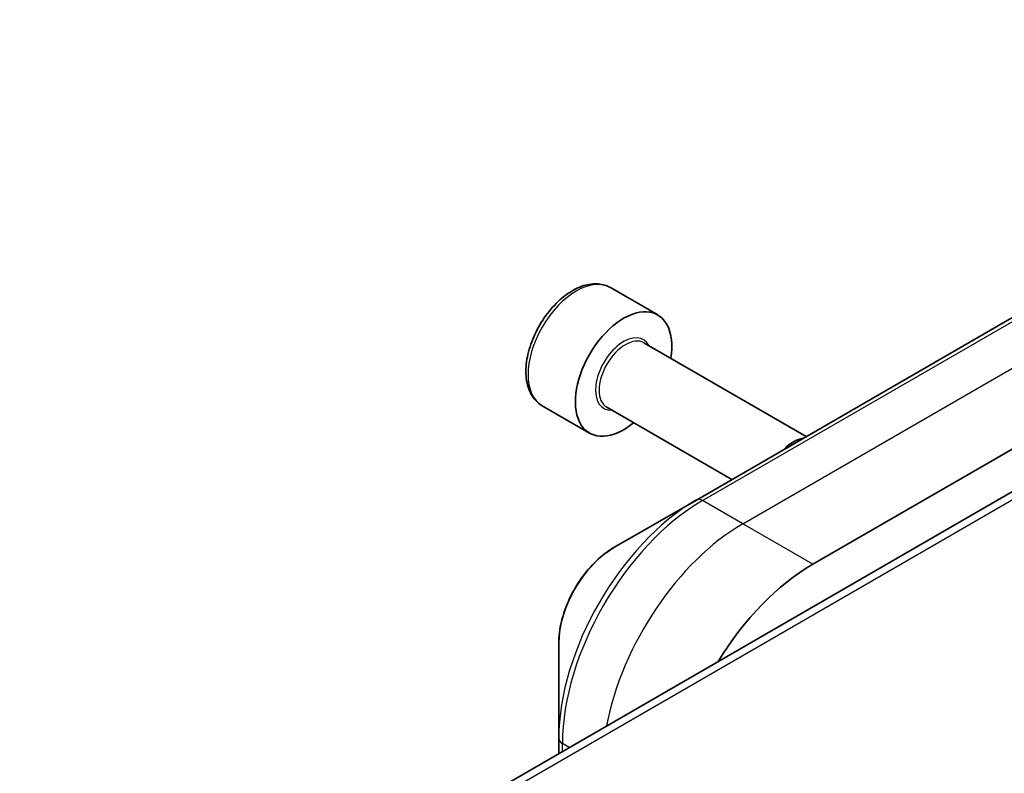
# Model space of a CAD drawing. Units: millimetres. Extents: x 0 to 10617, y 0 to 1967.
# Drawn here: x 1574 to 1613, y 740 to 771 of the extents above; entities that cross this region are included whole.
import ezdxf

# ---------------------------------------------------------------- set-up
doc = ezdxf.new("R2010")
doc.units = ezdxf.units.MM
doc.layers.add('Visible (ISO)', color=7, linetype='Continuous', lineweight=35)
doc.layers.add('Visible Narrow (ISO)', color=7, linetype='Continuous', lineweight=25)

msp = doc.modelspace()

# ---------------------------------------------------------------- linework, layer by layer
at = {"layer": 'Visible (ISO)'}
for p, q in [((1702.3126, 802.6987), (1573.659, 728.4206)), ((1597.495, 759.7734), (1599.4042, 758.6711)), ((1613.6942, 758.5567), (1600.9662, 751.2083)), ((1598.8499, 757.5477), (1605.3982, 753.7671)), ((1594.745, 755.0102), (1596.6542, 753.9079)), ((1597.3499, 754.9497), (1602.3982, 752.035)), ((1605.666, 748.6145), (1614.1513, 753.5134)), ((1600.9662, 751.2083), (1597.6378, 749.2866)), ((1595.4129, 745.433), (1595.4129, 741.5897)), ((1595.4129, 741.5897), (1595.4129, 740.9802))]:
    msp.add_line(p, q, dxfattribs=at)
for centre, major_axis, start_param, end_param in [((1598.0292, 756.2895), (1.375, 2.3816), 5.2893203, 10.4186429), ((1604.8834, 752.3323), (-0.75, -1.299), 3.5474909, 4.3064908), ((1605.666, 742.0825), (4, 6.9282), 0.7853982, 1.5268335)]:
    msp.add_ellipse(centre, major_axis=major_axis, ratio=0.5773503, start_param=start_param, end_param=end_param, dxfattribs=at)
for points, knots in [([(1597.495, 759.7734), (1597.3466, 759.859), (1597.1787, 759.9094), (1596.816, 759.9395), (1596.6206, 759.9138), (1596.2075, 759.787), (1595.9897, 759.6764), (1595.5632, 759.3817), (1595.355, 759.195), (1594.9737, 758.7693), (1594.8004, 758.5307), (1594.5036, 758.025), (1594.3799, 757.7581), (1594.1933, 757.219), (1594.1306, 756.947), (1594.0757, 756.4206), (1594.0839, 756.1664), (1594.1797, 755.7062), (1594.2657, 755.4982), (1594.4895, 755.1971), (1594.6085, 755.089), (1594.745, 755.0102)], [5.4977871, 5.4977871, 5.4977871, 5.4977871, 5.7635815, 5.7635815, 6.053206, 6.053206, 6.3813009, 6.3813009, 6.7200118, 6.7200118, 7.056145, 7.056145, 7.3907044, 7.3907044, 7.7266198, 7.7266198, 8.0652721, 8.0652721, 8.3948717, 8.3948717, 8.6393798, 8.6393798, 8.6393798, 8.6393798]), ([(1597.6378, 749.2866), (1597.3917, 749.1445), (1597.1547, 748.9632), (1596.7106, 748.5402), (1596.5036, 748.2984), (1596.1335, 747.7742), (1595.9706, 747.492), (1595.7017, 746.9094), (1595.5958, 746.6092), (1595.4515, 746.0131), (1595.4129, 745.7172), (1595.4129, 745.433)], [4.712389, 4.712389, 4.712389, 4.712389, 5.0265482, 5.0265482, 5.3407075, 5.3407075, 5.6548668, 5.6548668, 5.969026, 5.969026, 6.2831853, 6.2831853, 6.2831853, 6.2831853])]:
    msp.add_open_spline(points, degree=3, knots=knots, dxfattribs=at)
at = {"layer": 'Visible Narrow (ISO)'}
for p, q in [((1702.8126, 802.6492), (1574.159, 728.371)), ((1601.2162, 751.1835), (1613.9442, 758.532)), ((1602.8376, 750.2474), (1615.5655, 757.5959)), ((1602.8376, 750.2474), (1601.2162, 751.1835)), ((1605.666, 748.6145), (1602.8376, 750.2474)), ((1595.8372, 741.2252), (1595.5594, 741.3856)), ((1595.5594, 741.0648), (1595.5594, 741.3856))]:
    msp.add_line(p, q, dxfattribs=at)
for centre, major_axis, start_param, end_param in [((1596.12, 757.3918), (-1.375, -2.3816), 3.1415927, 6.2831853), ((1598.0292, 756.2895), (0.8, 1.3856), 5.9277641, 9.7801992), ((1598.0999, 756.2487), (-0.75, -1.299), 3.1415927, 6.2831853), ((1600.9662, 744.7959), (-3.9268, -6.8014), 3.9269908, 5.4977871), ((1601.2162, 744.6515), (4, 6.9282), 0.7853982, 2.3561945), ((1601.2162, 750.7753), (-0.25, 0.433), 5.4977871, 6.2831853), ((1602.8376, 743.7155), (4, 6.9282), 0.7853982, 2.1164031), ((1597.6378, 746.7175), (1.5732, 2.7249), 0.7853982, 2.3561945), ((1595.9129, 741.5897), (-0.5, 0), 0, 0.7853982)]:
    msp.add_ellipse(centre, major_axis=major_axis, ratio=0.5773503, start_param=start_param, end_param=end_param, dxfattribs=at)

doc.saveas('drawing.dxf')
